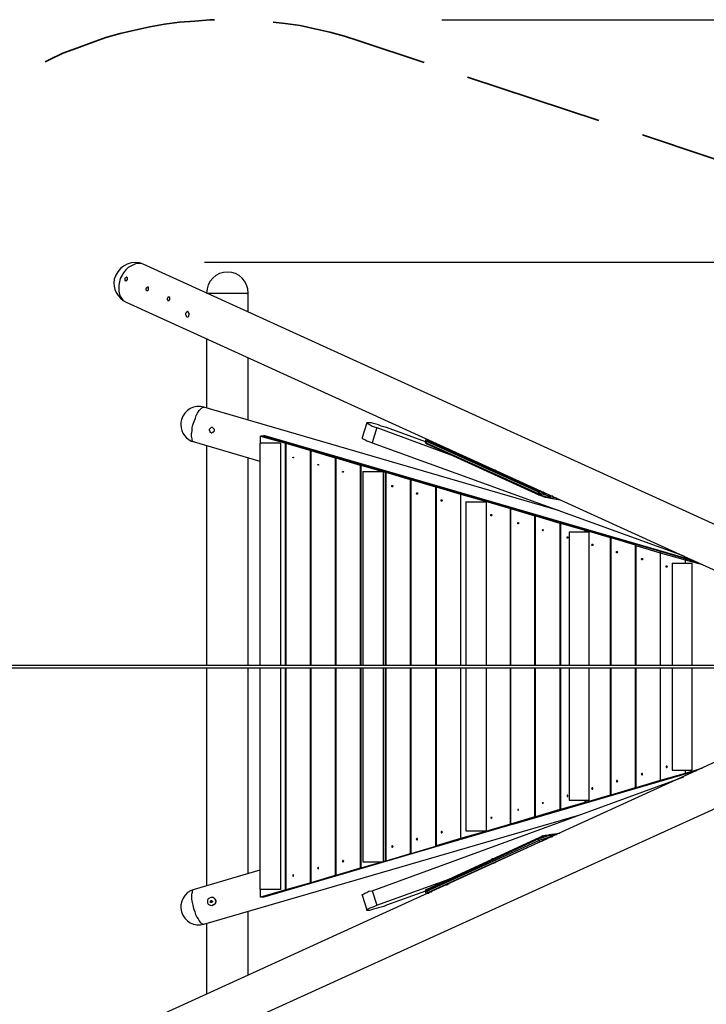
# Model space of a CAD drawing. Units: inches. Extents: x 27 to 273, y 42 to 168.
# Drawn here: x 203 to 230, y 65 to 103 of the extents above; entities that cross this region are included whole.
import ezdxf

# ---------------------------------------------------------------- set-up
doc = ezdxf.new("R2010")
doc.units = ezdxf.units.IN
doc.header["$MEASUREMENT"] = 0
doc.layers.add('Ebene 1', color=7, linetype='Continuous')

# ---------------------------------------------------------------- blocks, each defined once
blk = doc.blocks.new('block 2')
at = {"layer": 'Ebene 1', "color": 168, "lineweight": 35, "true_color": 0x070d0c}
for points in [[(204.298, 101.064), (204.45, 101.14), (204.984, 101.394), (205.517, 101.597), (206.076, 101.8), (206.635, 102.003), (207.194, 102.156), (207.752, 102.283), (208.337, 102.41), (208.895, 102.512), (209.48, 102.588), (210.064, 102.638), (210.648, 102.689), (210.826, 102.689)], [(213.086, 102.588), (213.544, 102.537), (214.128, 102.461), (214.687, 102.334), (215.271, 102.207), (215.83, 102.054), (216.389, 101.876)], [(216.389, 101.876), (218.903, 101.038)], [(220.579, 100.479), (225.634, 98.803)], [(227.311, 98.244), (232.34, 96.568)]]:
    blk.add_lwpolyline(points, dxfattribs=at)
at = {"layer": 'Ebene 1', "color": 168, "lineweight": 25, "true_color": 0x070d0c}
for points in [[(219.589, 102.689), (272.424, 102.689)], [(208.083, 93.266), (208.006, 93.291), (207.905, 93.291), (207.803, 93.291), (207.702, 93.24), (207.6, 93.189), (207.498, 93.139), (207.397, 93.037), (207.321, 92.936), (207.27, 92.834), (207.194, 92.707), (207.168, 92.58), (207.143, 92.453), (207.143, 92.326), (207.143, 92.225), (207.168, 92.097), (207.219, 91.996), (207.27, 91.92), (207.346, 91.843), (207.422, 91.793)], [(237.369, 79.906), (208.083, 93.266)], [(210.445, 93.342), (262.947, 93.342)], [(207.473, 92.656), (207.473, 92.682), (207.473, 92.707), (207.473, 92.732), (207.473, 92.732), (207.447, 92.758), (207.422, 92.758), (207.422, 92.732), (207.397, 92.732), (207.371, 92.707), (207.371, 92.682), (207.371, 92.656), (207.371, 92.656), (207.371, 92.631), (207.397, 92.631), (207.397, 92.606), (207.422, 92.631), (207.447, 92.631), (207.447, 92.656), (207.473, 92.656)], [(208.286, 92.301), (208.286, 92.301), (208.286, 92.326), (208.286, 92.351), (208.286, 92.377), (208.261, 92.377), (208.235, 92.377), (208.235, 92.377), (208.21, 92.351), (208.21, 92.326), (208.184, 92.326), (208.184, 92.301), (208.184, 92.275), (208.21, 92.25), (208.21, 92.25), (208.235, 92.25), (208.235, 92.25), (208.261, 92.25), (208.286, 92.275), (208.286, 92.301)], [(209.099, 91.92), (209.099, 91.945), (209.099, 91.971), (209.099, 91.971), (209.099, 91.996), (209.073, 91.996), (209.073, 91.996), (209.048, 91.996), (209.023, 91.996), (209.023, 91.971), (208.997, 91.945), (208.997, 91.92), (208.997, 91.894), (209.023, 91.894), (209.023, 91.869), (209.048, 91.869), (209.073, 91.869), (209.073, 91.894), (209.099, 91.894), (209.099, 91.92)], [(210.521, 92.148), (210.521, 92.148)], [(210.521, 92.148), (210.546, 92.148), (210.572, 92.148), (210.622, 92.148), (210.699, 92.148), (210.8, 92.148), (210.902, 92.148), (211.003, 92.148), (211.131, 92.148), (211.258, 92.148), (211.385, 92.148), (211.537, 92.148), (211.664, 92.148), (211.766, 92.148), (211.867, 92.148), (211.969, 92.148), (212.045, 92.148), (212.096, 92.148), (212.121, 92.148), (212.121, 92.148)], [(212.121, 91.412), (212.121, 92.148)], [(207.422, 91.793), (235.82, 78.864)], [(209.81, 91.437), (209.784, 91.437), (209.759, 91.412), (209.734, 91.412), (209.734, 91.386), (209.708, 91.361), (209.708, 91.31), (209.734, 91.285), (209.734, 91.259), (209.759, 91.234), (209.784, 91.234), (209.81, 91.234), (209.835, 91.259), (209.835, 91.285), (209.835, 91.31), (209.861, 91.335), (209.835, 91.361), (209.835, 91.386), (209.81, 91.412), (209.81, 91.437)], [(210.521, 90.396), (210.521, 87.729)], [(212.121, 87.246), (212.121, 89.659)], [(209.988, 87.068), (210.039, 87.195), (210.089, 87.322), (210.115, 87.424), (210.165, 87.525), (210.241, 87.627), (210.292, 87.678), (210.343, 87.729), (210.394, 87.754), (210.42, 87.754)], [(224.085, 83.766), (210.42, 87.754)], [(210.039, 86.408), (209.988, 86.433), (209.962, 86.484), (209.962, 86.535), (209.937, 86.637), (209.937, 86.713), (209.962, 86.839), (209.962, 86.967), (209.988, 87.068)], [(210.699, 86.763), (210.724, 86.763), (210.75, 86.789), (210.775, 86.789), (210.8, 86.814), (210.826, 86.839), (210.826, 86.89), (210.8, 86.916), (210.775, 86.941), (210.75, 86.967), (210.724, 86.967), (210.699, 86.967), (210.673, 86.941), (210.648, 86.916), (210.622, 86.89), (210.622, 86.865), (210.648, 86.839), (210.648, 86.789), (210.673, 86.789), (210.699, 86.763)], [(216.693, 87.144), (216.515, 86.586)], [(217.455, 86.967), (217.353, 86.992), (217.252, 87.018), (217.15, 87.068), (217.049, 87.094), (216.947, 87.119), (216.871, 87.144), (216.795, 87.144), (216.744, 87.144), (216.719, 87.144), (216.693, 87.144), (216.693, 87.144), (216.719, 87.119), (216.77, 87.094), (216.82, 87.068), (216.896, 87.018), (216.972, 86.992), (217.074, 86.967)], [(217.074, 86.967), (216.896, 86.382)], [(217.074, 86.967), (219.894, 85.925)], [(218.954, 86.408), (217.455, 86.967)], [(212.604, 86.637), (213.569, 86.357)], [(212.604, 86.357), (212.604, 86.637)], [(212.731, 86.637), (212.604, 86.637)], [(229.266, 81.836), (212.731, 86.662)], [(212.731, 86.662), (212.731, 86.637)], [(212.731, 86.637), (222.332, 83.843)], [(216.515, 86.586), (216.515, 86.56), (216.541, 86.535), (216.617, 86.509), (216.693, 86.459), (216.77, 86.433), (216.896, 86.382)], [(210.039, 86.408), (212.578, 85.671)], [(210.521, 86.256), (210.521, 77.797)], [(212.578, 86.357), (212.578, 77.797)], [(213.366, 86.357), (213.315, 86.357), (213.264, 86.357), (213.188, 86.357), (213.112, 86.357), (213.01, 86.357), (212.909, 86.357), (212.832, 86.357), (212.756, 86.357), (212.68, 86.357), (212.629, 86.357), (212.604, 86.357), (212.578, 86.357)], [(213.366, 86.357), (213.366, 77.797)], [(213.544, 86.357), (213.544, 77.797)], [(213.544, 86.357), (213.569, 86.357)], [(213.569, 86.357), (214.534, 86.078)], [(213.569, 86.357), (213.569, 77.797)], [(213.569, 86.357), (213.569, 86.357)], [(213.569, 86.357), (213.595, 86.357)], [(213.595, 86.357), (213.569, 86.357)], [(213.569, 86.357), (213.569, 77.797)], [(216.896, 86.382), (228.911, 82.014)], [(218.954, 86.459), (218.954, 86.408)], [(219.005, 86.433), (218.979, 86.459), (218.954, 86.459)], [(218.954, 86.408), (218.954, 86.408), (218.979, 86.382)], [(219.005, 86.433), (218.979, 86.382)], [(218.979, 86.382), (223.297, 84.427)], [(218.979, 86.382), (218.979, 86.357), (219.005, 86.332)], [(219.055, 86.459), (219.03, 86.459), (219.005, 86.433)], [(223.322, 84.478), (219.005, 86.433)], [(219.005, 86.332), (223.322, 84.376)], [(219.081, 86.484), (219.03, 86.509), (219.03, 86.484), (219.03, 86.484), (219.055, 86.459)], [(219.055, 86.459), (223.373, 84.503)], [(219.106, 86.459), (219.081, 86.484), (219.081, 86.459), (219.106, 86.459), (219.131, 86.459), (219.182, 86.433), (219.208, 86.433)], [(212.121, 77.797), (212.121, 85.798)], [(213.848, 85.824), (213.848, 85.824), (213.874, 85.824), (213.874, 85.824), (213.874, 85.798), (213.848, 85.798), (213.848, 85.824)], [(214.509, 86.078), (214.509, 77.797)], [(214.509, 86.078), (214.534, 86.078)], [(214.534, 86.078), (215.474, 85.798)], [(214.534, 86.078), (214.534, 77.797)], [(214.534, 86.078), (214.534, 86.078)], [(214.534, 86.078), (214.56, 86.078)], [(214.56, 86.078), (214.534, 86.078)], [(214.534, 86.078), (214.534, 77.797)], [(215.474, 85.798), (215.474, 77.797)], [(215.474, 85.798), (215.474, 85.798)], [(215.474, 85.798), (215.499, 85.798)], [(215.499, 85.798), (216.439, 85.519)], [(215.499, 85.798), (215.499, 77.797)], [(215.499, 85.798), (215.499, 85.798)], [(215.499, 85.798), (215.499, 85.798)], [(215.499, 85.798), (215.499, 77.797)], [(219.868, 86.128), (219.843, 86.128), (219.817, 86.128)], [(214.788, 85.544), (214.814, 85.544), (214.839, 85.544), (214.839, 85.544), (214.839, 85.519), (214.814, 85.519), (214.788, 85.544)], [(216.439, 85.519), (216.439, 77.797)], [(216.439, 85.519), (216.439, 85.519)], [(216.439, 85.519), (216.465, 85.519)], [(216.465, 85.519), (217.404, 85.24)], [(216.465, 85.519), (216.465, 77.797)], [(216.465, 85.519), (216.465, 85.519)], [(216.465, 85.519), (216.465, 85.519)], [(216.465, 85.519), (216.465, 77.797)], [(215.753, 85.265), (215.753, 85.265), (215.779, 85.265), (215.804, 85.265), (215.779, 85.24), (215.753, 85.24), (215.753, 85.265)], [(216.541, 85.265), (216.541, 77.797)], [(216.541, 85.265), (216.566, 85.265), (216.591, 85.265), (216.642, 85.265), (216.719, 85.265), (216.795, 85.265), (216.871, 85.265), (216.972, 85.265), (217.074, 85.265), (217.15, 85.265), (217.227, 85.265), (217.277, 85.265), (217.328, 85.265)], [(217.328, 85.265), (217.328, 77.797)], [(217.404, 85.24), (217.404, 77.797)], [(217.404, 85.24), (217.404, 85.24)], [(217.404, 85.24), (217.43, 85.24)], [(217.43, 85.24), (218.369, 84.96)], [(217.43, 85.24), (217.43, 77.797)], [(217.43, 85.24), (217.43, 85.24)], [(217.43, 85.24), (217.43, 85.24)], [(217.43, 85.24), (217.43, 77.797)], [(221.646, 85.316), (221.621, 85.316), (221.595, 85.316)], [(217.658, 84.706), (217.658, 84.731), (217.684, 84.731), (217.709, 84.706), (217.684, 84.681), (217.658, 84.681), (217.658, 84.706)], [(218.369, 84.96), (218.369, 77.797)], [(218.369, 84.96), (218.369, 84.96)], [(218.369, 84.96), (218.395, 84.96)], [(218.395, 84.96), (219.335, 84.681)], [(218.395, 84.96), (218.395, 77.797)], [(218.395, 84.96), (218.395, 84.96)], [(218.395, 84.96), (218.395, 84.96)], [(218.395, 84.96), (218.395, 77.797)], [(219.335, 84.681), (219.335, 77.797)], [(219.335, 84.681), (219.335, 84.681)], [(219.335, 84.681), (219.36, 84.681)], [(219.335, 84.681), (219.335, 77.797)], [(219.36, 84.681), (220.3, 84.401)], [(219.36, 84.681), (219.36, 77.797)], [(219.36, 84.681), (219.36, 84.681)], [(219.36, 84.681), (219.36, 84.681)], [(218.598, 84.427), (218.624, 84.452), (218.649, 84.452), (218.649, 84.427), (218.649, 84.401), (218.624, 84.401), (218.598, 84.427)], [(220.3, 84.401), (220.3, 77.797)], [(220.3, 84.401), (220.3, 84.401)], [(220.3, 84.401), (221.265, 84.122)], [(220.3, 84.401), (220.3, 77.797)], [(220.3, 84.401), (220.325, 84.401)], [(220.325, 84.401), (220.3, 84.401)], [(220.3, 84.401), (220.3, 77.797)], [(220.325, 84.401), (220.325, 84.401)], [(223.322, 84.478), (223.297, 84.427)], [(223.297, 84.427), (223.373, 84.401), (223.45, 84.35), (223.526, 84.325), (223.602, 84.3), (223.678, 84.3), (223.754, 84.274)], [(223.297, 84.427), (223.297, 84.376), (223.322, 84.376)], [(223.373, 84.503), (223.348, 84.503), (223.322, 84.478)], [(223.754, 84.325), (223.703, 84.325), (223.627, 84.35), (223.551, 84.376), (223.45, 84.401), (223.373, 84.427), (223.322, 84.478)], [(223.703, 84.249), (223.653, 84.249), (223.577, 84.274), (223.5, 84.3), (223.45, 84.325), (223.373, 84.35), (223.322, 84.376)], [(223.373, 84.503), (223.424, 84.478), (223.475, 84.452), (223.551, 84.427), (223.627, 84.427)], [(223.5, 84.478), (223.45, 84.478), (223.45, 84.478), (223.475, 84.478)], [(223.526, 84.452), (223.5, 84.452), (223.5, 84.478)], [(223.754, 84.274), (223.729, 84.249), (223.703, 84.249)], [(223.754, 84.325), (223.754, 84.325), (223.754, 84.35)], [(223.754, 84.325), (223.754, 84.274)], [(223.856, 84.325), (223.754, 84.325)], [(223.754, 84.274), (224.008, 84.249)], [(219.564, 84.147), (219.564, 84.173), (219.589, 84.173), (219.614, 84.147), (219.589, 84.122), (219.564, 84.122), (219.564, 84.147)], [(220.503, 84.097), (220.503, 77.797)], [(220.503, 84.097), (220.528, 84.097), (220.554, 84.097), (220.605, 84.097), (220.681, 84.097), (220.757, 84.097), (220.859, 84.097), (220.935, 84.097), (221.037, 84.097), (221.113, 84.097), (221.189, 84.097), (221.24, 84.097), (221.291, 84.097)], [(221.265, 84.122), (221.265, 84.097)], [(221.265, 84.122), (221.265, 84.122)], [(221.265, 84.122), (222.23, 83.843)], [(221.265, 84.122), (221.265, 84.097)], [(221.265, 84.122), (221.291, 84.122)], [(221.291, 84.122), (221.265, 84.122)], [(221.265, 84.122), (221.265, 84.097)], [(221.291, 84.122), (221.291, 84.122)], [(221.291, 84.097), (221.291, 77.797)], [(223.703, 84.249), (224.136, 84.173)], [(221.468, 83.588), (221.468, 83.614), (221.494, 83.614), (221.519, 83.588), (221.494, 83.563), (221.468, 83.563), (221.468, 83.588)], [(222.23, 83.843), (222.23, 77.797)], [(222.332, 83.843), (222.23, 83.843)], [(222.357, 83.843), (222.23, 83.843)], [(222.23, 83.843), (223.17, 83.563)], [(222.23, 77.797), (222.23, 83.843)], [(222.332, 83.843), (222.332, 83.843)], [(222.357, 83.843), (229.393, 81.785)], [(223.17, 83.563), (223.196, 83.563)], [(223.17, 77.797), (223.17, 83.563)], [(223.17, 83.563), (223.17, 83.563)], [(223.196, 77.797), (223.196, 83.563)], [(223.196, 83.563), (224.136, 83.284)], [(223.196, 83.563), (223.221, 83.563)], [(223.196, 83.563), (223.221, 83.563)], [(223.196, 77.797), (223.196, 83.563)], [(222.51, 83.284), (222.51, 83.309), (222.535, 83.309), (222.535, 83.284), (222.535, 83.258), (222.51, 83.258), (222.51, 83.284)], [(224.136, 83.284), (224.136, 77.797)], [(224.136, 83.284), (224.136, 83.284)], [(224.136, 83.284), (224.161, 83.284)], [(224.161, 83.284), (225.1, 83.004)], [(224.161, 83.284), (224.161, 77.797)], [(224.161, 83.284), (224.161, 83.284)], [(224.161, 83.284), (224.161, 83.284)], [(224.161, 83.284), (224.161, 77.797)], [(223.45, 83.004), (223.475, 83.03), (223.475, 83.03), (223.5, 83.004), (223.475, 82.979), (223.475, 82.979), (223.45, 83.004)], [(224.491, 82.928), (224.491, 77.797)], [(225.253, 82.928), (225.228, 82.928), (225.151, 82.928), (225.075, 82.928), (224.999, 82.928), (224.898, 82.928), (224.821, 82.928), (224.719, 82.928), (224.643, 82.928), (224.567, 82.928), (224.517, 82.928), (224.491, 82.928), (224.491, 82.928)], [(225.1, 83.004), (225.1, 82.928)], [(225.1, 83.004), (225.1, 83.004)], [(225.1, 83.004), (225.126, 83.004)], [(225.126, 83.004), (226.066, 82.725)], [(225.126, 83.004), (225.126, 82.928)], [(225.126, 83.004), (225.126, 83.004)], [(225.126, 83.004), (225.126, 83.004)], [(225.126, 83.004), (225.126, 82.928)], [(225.253, 82.928), (225.253, 77.797)], [(224.415, 82.725), (224.415, 82.75), (224.44, 82.75), (224.44, 82.725), (224.44, 82.7), (224.415, 82.7), (224.415, 82.725)], [(225.355, 82.446), (225.38, 82.471), (225.405, 82.471), (225.405, 82.446), (225.405, 82.42), (225.38, 82.42), (225.355, 82.446)], [(226.066, 82.725), (226.066, 77.797)], [(226.066, 82.725), (226.066, 82.725)], [(226.066, 82.725), (226.091, 82.725)], [(226.066, 82.725), (226.066, 77.797)], [(226.091, 82.725), (227.031, 82.446)], [(226.091, 82.725), (226.091, 77.797)], [(226.091, 82.725), (226.091, 82.725)], [(226.091, 82.725), (226.091, 82.725)], [(227.031, 82.446), (227.031, 77.797)], [(227.031, 82.446), (227.031, 82.446)], [(227.031, 82.446), (227.056, 82.446)], [(227.031, 82.446), (227.031, 77.797)], [(227.056, 82.446), (227.056, 82.42)], [(227.056, 82.42), (227.996, 82.141)], [(227.056, 82.42), (227.056, 77.797)], [(227.056, 82.42), (227.056, 82.42)], [(226.32, 82.166), (226.32, 82.191), (226.345, 82.191), (226.371, 82.166), (226.345, 82.141), (226.32, 82.141), (226.32, 82.166)], [(227.996, 82.141), (228.961, 81.861)], [(227.996, 82.141), (227.996, 77.797)], [(227.996, 82.141), (227.996, 77.797)], [(227.996, 82.141), (227.996, 82.141)], [(227.996, 82.141), (228.022, 82.141)], [(228.022, 82.141), (227.996, 82.141)], [(227.996, 82.141), (227.996, 77.797)], [(228.022, 82.141), (228.022, 82.141)], [(227.26, 81.886), (227.285, 81.912), (227.311, 81.912), (227.311, 81.886), (227.311, 81.861), (227.285, 81.861), (227.26, 81.886)], [(228.225, 81.607), (228.225, 81.633), (228.25, 81.633), (228.275, 81.607), (228.25, 81.582), (228.225, 81.582), (228.225, 81.607)], [(228.453, 81.734), (228.453, 77.797)], [(228.453, 81.734), (228.453, 81.734), (228.479, 81.734), (228.555, 81.734), (228.606, 81.734), (228.682, 81.734), (228.784, 81.734), (228.885, 81.734), (228.961, 81.734), (229.063, 81.734), (229.114, 81.734), (229.19, 81.734), (229.215, 81.734)], [(228.961, 81.861), (229.622, 81.684)], [(228.961, 81.861), (228.961, 81.734)], [(228.961, 81.861), (228.961, 81.734)], [(228.961, 81.861), (228.961, 81.861)], [(228.961, 81.861), (228.987, 81.861)], [(228.987, 81.861), (228.961, 81.861)], [(228.961, 81.861), (228.961, 81.734)], [(228.987, 81.861), (228.987, 81.861)], [(229.215, 81.734), (229.215, 77.797)], [(235.82, 77.797), (231.4, 77.797), (227.006, 77.797), (222.586, 77.797), (218.167, 77.797), (213.772, 77.797), (209.353, 77.797), (204.933, 77.797), (200.514, 77.797), (196.094, 77.797), (191.649, 77.797), (187.229, 77.797), (182.81, 77.797), (178.365, 77.797), (173.945, 77.797), (169.5, 77.797), (165.055, 77.797), (160.636, 77.797), (156.19, 77.797), (151.745, 77.797), (147.3, 77.797)], [(147.3, 77.696), (151.745, 77.696), (156.19, 77.696), (160.636, 77.696), (165.055, 77.696), (169.5, 77.696), (173.945, 77.696), (178.365, 77.696), (182.81, 77.696), (187.229, 77.696), (191.649, 77.696), (196.094, 77.696), (200.514, 77.696), (204.933, 77.696), (209.353, 77.696), (213.772, 77.696), (218.167, 77.696), (222.586, 77.696), (227.006, 77.696), (231.4, 77.696), (235.82, 77.696)], [(210.521, 77.696), (210.521, 69.314)], [(212.121, 69.771), (212.121, 77.696)], [(212.578, 77.696), (212.578, 69.161)], [(213.366, 77.696), (213.366, 69.161)], [(213.544, 77.696), (213.544, 69.136)], [(213.569, 77.696), (213.569, 69.136)], [(213.569, 77.696), (213.569, 69.136)], [(214.509, 77.696), (214.509, 69.415)], [(214.534, 77.696), (214.534, 69.415)], [(214.534, 77.696), (214.534, 69.415)], [(215.474, 77.696), (215.474, 69.695)], [(215.499, 77.696), (215.499, 69.695)], [(215.499, 77.696), (215.499, 69.695)], [(216.439, 77.696), (216.439, 69.974)], [(216.465, 77.696), (216.465, 69.974)], [(216.465, 77.696), (216.465, 69.974)], [(216.541, 77.696), (216.541, 70.228)], [(217.328, 77.696), (217.328, 70.228)], [(217.404, 77.696), (217.404, 70.253)], [(217.43, 77.696), (217.43, 70.253)], [(217.43, 77.696), (217.43, 70.253)], [(218.369, 77.696), (218.369, 70.533)], [(218.395, 77.696), (218.395, 70.533)], [(218.395, 77.696), (218.395, 70.533)], [(219.335, 77.696), (219.335, 70.812)], [(219.335, 77.696), (219.335, 70.812)], [(219.36, 77.696), (219.36, 70.838)], [(220.3, 77.696), (220.3, 71.117)], [(220.3, 77.696), (220.3, 71.117)], [(220.3, 77.696), (220.3, 71.117)], [(220.503, 77.696), (220.503, 71.422)], [(221.291, 77.696), (221.291, 71.422)], [(222.23, 77.696), (222.23, 71.676)], [(222.23, 71.676), (222.23, 77.696)], [(223.17, 71.955), (223.17, 77.696)], [(223.196, 71.955), (223.196, 77.696)], [(223.196, 71.955), (223.196, 77.696)], [(224.136, 77.696), (224.136, 72.235)], [(224.161, 77.696), (224.161, 72.235)], [(224.161, 77.696), (224.161, 72.235)], [(224.491, 77.696), (224.491, 72.59)], [(225.253, 77.696), (225.253, 72.59)], [(226.066, 77.696), (226.066, 72.793)], [(226.066, 77.696), (226.066, 72.793)], [(226.091, 77.696), (226.091, 72.793)], [(227.031, 77.696), (227.031, 73.073)], [(227.031, 77.696), (227.031, 73.073)], [(227.056, 77.696), (227.056, 73.073)], [(227.996, 77.696), (227.996, 73.352)], [(227.996, 77.696), (227.996, 73.352)], [(227.996, 77.696), (227.996, 73.352)], [(228.453, 77.696), (228.453, 73.759)], [(229.215, 77.696), (229.215, 73.759)], [(235.845, 76.68), (207.422, 63.7)], [(208.083, 62.253), (237.369, 75.587)], [(229.393, 73.733), (222.357, 71.676)], [(228.275, 73.886), (228.25, 73.911), (228.225, 73.911), (228.225, 73.886), (228.225, 73.86), (228.25, 73.86), (228.275, 73.886)], [(228.453, 73.759), (228.453, 73.759), (228.479, 73.759), (228.555, 73.759), (228.606, 73.759), (228.682, 73.759), (228.784, 73.759), (228.885, 73.759), (228.961, 73.759), (229.063, 73.759), (229.114, 73.759), (229.19, 73.759), (229.215, 73.759)], [(229.622, 73.835), (228.961, 73.632)], [(228.961, 73.759), (228.961, 73.632)], [(228.961, 73.759), (228.961, 73.632)], [(228.961, 73.759), (228.961, 73.632)], [(216.896, 69.11), (228.911, 73.505)], [(226.371, 73.327), (226.345, 73.352), (226.32, 73.352), (226.32, 73.327), (226.32, 73.301), (226.345, 73.301), (226.371, 73.327)], [(227.996, 73.352), (227.056, 73.073)], [(227.311, 73.606), (227.311, 73.632), (227.285, 73.632), (227.26, 73.606), (227.285, 73.581), (227.311, 73.581), (227.311, 73.606)], [(228.961, 73.632), (227.996, 73.352)], [(227.996, 73.352), (227.996, 73.352)], [(227.996, 73.352), (228.022, 73.352)], [(228.022, 73.352), (227.996, 73.352)], [(228.022, 73.352), (228.022, 73.352)], [(228.961, 73.632), (228.961, 73.632)], [(228.987, 73.632), (228.961, 73.632)], [(228.961, 73.632), (228.987, 73.632)], [(228.987, 73.632), (228.987, 73.632)], [(225.405, 73.047), (225.405, 73.073), (225.38, 73.073), (225.355, 73.047), (225.38, 73.022), (225.405, 73.022), (225.405, 73.047)], [(227.031, 73.073), (226.091, 72.793)], [(227.031, 73.073), (227.031, 73.073)], [(227.056, 73.073), (227.031, 73.073)], [(227.056, 73.073), (227.056, 73.073)], [(227.056, 73.073), (227.056, 73.073)], [(223.5, 72.489), (223.475, 72.514), (223.475, 72.514), (223.45, 72.489), (223.475, 72.489), (223.475, 72.489), (223.5, 72.489)], [(225.1, 72.514), (224.161, 72.235)], [(224.44, 72.768), (224.44, 72.793), (224.415, 72.793), (224.415, 72.768), (224.415, 72.743), (224.44, 72.743), (224.44, 72.768)], [(225.253, 72.59), (225.228, 72.59), (225.151, 72.59), (225.075, 72.59), (224.999, 72.59), (224.898, 72.59), (224.821, 72.59), (224.719, 72.59), (224.643, 72.59), (224.567, 72.59), (224.517, 72.59), (224.491, 72.59), (224.491, 72.59)], [(225.1, 72.59), (225.1, 72.514)], [(225.1, 72.514), (225.1, 72.514)], [(225.126, 72.514), (225.1, 72.514)], [(226.066, 72.793), (225.126, 72.514)], [(225.126, 72.59), (225.126, 72.514)], [(225.126, 72.59), (225.126, 72.514)], [(225.126, 72.514), (225.126, 72.514)], [(225.126, 72.514), (225.126, 72.514)], [(226.066, 72.793), (226.066, 72.793)], [(226.091, 72.793), (226.066, 72.793)], [(226.091, 72.793), (226.091, 72.793)], [(226.091, 72.793), (226.091, 72.793)], [(222.535, 72.209), (222.535, 72.235), (222.51, 72.235), (222.51, 72.209), (222.51, 72.209), (222.535, 72.209), (222.535, 72.209)], [(224.136, 72.235), (223.196, 71.955)], [(224.136, 72.235), (224.136, 72.235)], [(224.161, 72.235), (224.136, 72.235)], [(224.161, 72.235), (224.161, 72.235)], [(224.161, 72.235), (224.161, 72.235)], [(210.42, 67.815), (224.898, 72.031)], [(221.519, 71.93), (221.494, 71.93), (221.468, 71.93), (221.468, 71.93), (221.468, 71.904), (221.494, 71.904), (221.519, 71.93)], [(223.17, 71.955), (222.23, 71.676)], [(223.196, 71.955), (223.17, 71.955)], [(223.17, 71.955), (223.17, 71.955)], [(223.221, 71.955), (223.196, 71.955)], [(223.221, 71.955), (223.196, 71.955)], [(222.332, 71.676), (212.731, 68.856)], [(219.614, 71.371), (219.589, 71.397), (219.564, 71.397), (219.564, 71.371), (219.564, 71.346), (219.589, 71.346), (219.614, 71.371)], [(221.265, 71.397), (220.3, 71.117)], [(220.503, 71.422), (220.528, 71.422), (220.554, 71.422), (220.605, 71.422), (220.681, 71.422), (220.757, 71.422), (220.859, 71.422), (220.935, 71.422), (221.037, 71.422), (221.113, 71.422), (221.189, 71.422), (221.24, 71.422), (221.291, 71.422)], [(222.23, 71.676), (221.265, 71.397)], [(221.265, 71.422), (221.265, 71.397)], [(221.265, 71.422), (221.265, 71.397)], [(221.265, 71.422), (221.265, 71.397)], [(221.265, 71.397), (221.265, 71.397)], [(221.265, 71.397), (221.291, 71.397)], [(221.291, 71.397), (221.265, 71.397)], [(221.291, 71.397), (221.291, 71.397)], [(222.332, 71.676), (222.23, 71.676)], [(222.357, 71.676), (222.23, 71.676)], [(222.332, 71.676), (222.332, 71.676)], [(218.649, 71.092), (218.649, 71.117), (218.624, 71.117), (218.598, 71.092), (218.624, 71.066), (218.649, 71.066), (218.649, 71.092)], [(223.297, 71.092), (218.979, 69.11)], [(223.322, 71.143), (219.005, 69.161)], [(219.005, 69.085), (223.322, 71.041)], [(223.373, 70.99), (219.055, 69.034)], [(220.3, 71.117), (219.36, 70.838)], [(220.3, 71.117), (220.3, 71.117)], [(220.3, 71.117), (220.325, 71.117)], [(220.325, 71.117), (220.3, 71.117)], [(220.325, 71.117), (220.325, 71.117)], [(223.754, 71.219), (223.678, 71.219), (223.602, 71.193), (223.526, 71.168), (223.45, 71.143), (223.373, 71.117), (223.297, 71.092)], [(223.322, 71.143), (223.297, 71.117), (223.297, 71.092)], [(223.297, 71.092), (223.322, 71.041)], [(223.322, 71.143), (223.373, 71.168), (223.45, 71.193), (223.5, 71.219), (223.577, 71.244), (223.653, 71.244), (223.703, 71.269)], [(223.322, 71.041), (223.373, 71.066), (223.45, 71.092), (223.551, 71.117), (223.627, 71.143), (223.703, 71.168), (223.754, 71.168)], [(223.322, 71.041), (223.348, 71.015), (223.373, 70.99)], [(223.348, 71.168), (223.348, 71.168), (223.399, 71.168), (223.424, 71.193), (223.475, 71.219), (223.526, 71.219), (223.526, 71.219)], [(223.348, 71.168), (223.348, 71.143)], [(223.627, 71.092), (223.551, 71.066), (223.475, 71.041), (223.424, 71.015), (223.373, 70.99)], [(223.399, 71.193), (223.424, 71.193), (223.45, 71.219), (223.475, 71.219)], [(223.399, 71.193), (223.399, 71.168)], [(223.45, 71.015), (223.45, 71.015)], [(223.5, 71.219), (223.475, 71.219)], [(223.526, 71.041), (223.5, 71.041), (223.5, 71.041)], [(224.136, 71.32), (223.703, 71.269)], [(223.754, 71.219), (223.729, 71.244), (223.703, 71.269)], [(224.008, 71.269), (223.754, 71.219)], [(223.754, 71.219), (223.754, 71.168)], [(223.754, 71.168), (223.856, 71.193)], [(217.709, 70.812), (217.684, 70.838), (217.658, 70.838), (217.658, 70.812), (217.658, 70.787), (217.684, 70.787), (217.709, 70.812)], [(219.335, 70.812), (218.395, 70.533)], [(219.335, 70.812), (219.335, 70.812)], [(219.36, 70.812), (219.335, 70.812)], [(219.36, 70.838), (219.36, 70.838)], [(219.36, 70.838), (219.36, 70.812)], [(215.804, 70.253), (215.779, 70.279), (215.753, 70.279), (215.753, 70.253), (215.753, 70.228), (215.779, 70.228), (215.804, 70.253)], [(217.404, 70.253), (216.465, 69.974)], [(216.541, 70.228), (216.566, 70.228), (216.591, 70.228), (216.642, 70.228), (216.719, 70.228), (216.795, 70.228), (216.871, 70.228), (216.972, 70.228), (217.074, 70.228), (217.15, 70.228), (217.227, 70.228), (217.277, 70.228), (217.328, 70.228)], [(217.404, 70.253), (217.404, 70.253)], [(217.43, 70.253), (217.404, 70.253)], [(218.369, 70.533), (217.43, 70.253)], [(217.43, 70.253), (217.43, 70.253)], [(217.43, 70.253), (217.43, 70.253)], [(218.369, 70.533), (218.369, 70.533)], [(218.395, 70.533), (218.369, 70.533)], [(218.395, 70.533), (218.395, 70.533)], [(218.395, 70.533), (218.395, 70.533)], [(221.468, 70.304), (221.468, 70.304), (221.519, 70.33), (221.57, 70.33)], [(221.468, 70.304), (221.468, 70.304)], [(221.519, 70.33), (221.494, 70.33)], [(221.519, 70.33), (221.544, 70.355), (221.57, 70.355), (221.595, 70.355)], [(221.595, 70.355), (221.595, 70.355)], [(212.578, 69.898), (210.039, 69.161)], [(214.839, 69.974), (214.839, 70), (214.814, 70), (214.788, 69.974), (214.814, 69.949), (214.839, 69.949), (214.839, 69.974)], [(216.439, 69.974), (215.499, 69.695)], [(216.439, 69.974), (216.439, 69.974)], [(216.465, 69.974), (216.439, 69.974)], [(216.465, 69.974), (216.465, 69.974)], [(216.465, 69.974), (216.465, 69.974)], [(221.57, 70.152), (221.57, 70.152)], [(221.646, 70.177), (221.621, 70.177), (221.595, 70.177)], [(213.874, 69.695), (213.874, 69.72), (213.848, 69.72), (213.848, 69.695), (213.848, 69.669), (213.874, 69.669), (213.874, 69.695)], [(215.474, 69.695), (214.534, 69.415)], [(215.474, 69.695), (215.474, 69.695)], [(215.499, 69.695), (215.474, 69.695)], [(215.499, 69.695), (215.499, 69.695)], [(215.499, 69.695), (215.499, 69.695)], [(217.074, 68.552), (219.894, 69.568)], [(210.039, 69.161), (209.988, 69.136), (209.962, 69.085), (209.962, 69.034), (209.937, 68.958), (209.937, 68.882), (209.937, 68.78), (209.962, 68.653), (209.988, 68.552), (210.013, 68.425), (210.064, 68.298), (210.089, 68.196), (210.14, 68.094), (210.191, 68.018), (210.241, 67.942), (210.292, 67.866), (210.343, 67.84), (210.394, 67.815), (210.42, 67.815)], [(213.366, 69.161), (213.315, 69.161), (213.264, 69.161), (213.188, 69.161), (213.112, 69.161), (213.01, 69.161), (212.909, 69.161), (212.832, 69.161), (212.756, 69.161), (212.68, 69.161), (212.629, 69.161), (212.604, 69.161), (212.578, 69.161)], [(212.604, 68.856), (212.604, 69.161)], [(213.569, 69.136), (212.604, 68.856)], [(213.544, 69.136), (213.569, 69.136)], [(214.534, 69.415), (213.569, 69.136)], [(213.569, 69.136), (213.595, 69.136)], [(213.595, 69.136), (213.569, 69.136)], [(213.569, 69.136), (213.569, 69.136)], [(214.509, 69.415), (214.534, 69.415)], [(214.534, 69.415), (214.56, 69.415)], [(214.56, 69.415), (214.534, 69.415)], [(214.534, 69.415), (214.534, 69.415)], [(216.515, 68.933), (216.515, 68.958), (216.541, 68.958), (216.617, 69.009), (216.693, 69.034), (216.77, 69.085), (216.896, 69.11)], [(216.896, 69.11), (217.074, 68.552)], [(218.979, 69.11), (218.954, 69.11), (218.954, 69.085)], [(219.005, 69.161), (218.979, 69.161), (218.979, 69.11)], [(218.979, 69.11), (219.005, 69.085)], [(219.868, 69.365), (219.843, 69.365), (219.817, 69.365)], [(210.572, 68.704), (210.572, 68.755), (210.597, 68.806), (210.648, 68.831), (210.699, 68.856), (210.75, 68.856), (210.8, 68.831), (210.851, 68.78), (210.877, 68.729), (210.877, 68.679), (210.851, 68.603), (210.8, 68.577), (210.75, 68.552), (210.699, 68.526), (210.648, 68.552), (210.597, 68.577), (210.572, 68.628), (210.572, 68.704)], [(210.673, 68.704), (210.699, 68.704), (210.699, 68.729)], [(210.699, 68.729), (210.724, 68.729)], [(210.724, 68.856), (210.724, 68.856)], [(210.724, 68.856), (210.775, 68.856), (210.826, 68.806), (210.851, 68.755), (210.877, 68.704), (210.851, 68.628), (210.826, 68.577), (210.775, 68.552), (210.724, 68.526)], [(210.724, 68.729), (210.724, 68.729)], [(212.731, 68.856), (212.604, 68.856)], [(216.515, 68.933), (216.693, 68.374)], [(218.954, 69.085), (217.455, 68.552)], [(218.954, 69.085), (218.954, 69.034)], [(218.954, 69.034), (218.979, 69.06), (219.005, 69.085)], [(219.005, 69.085), (219.03, 69.034), (219.055, 69.034)], [(219.106, 69.034), (219.081, 69.034), (219.081, 69.034), (219.106, 69.034), (219.131, 69.06), (219.182, 69.06), (219.208, 69.085)], [(210.699, 68.679), (210.699, 68.679), (210.673, 68.704)], [(210.673, 68.704), (210.673, 68.704)], [(210.673, 68.704), (210.673, 68.704)], [(210.724, 68.653), (210.699, 68.653), (210.699, 68.679), (210.699, 68.679), (210.699, 68.653), (210.699, 68.653), (210.673, 68.653)], [(210.673, 68.679), (210.699, 68.679)], [(210.724, 68.679), (210.699, 68.679)], [(210.724, 68.653), (210.724, 68.653)], [(210.724, 68.526), (210.724, 68.526)], [(217.455, 68.552), (217.353, 68.501), (217.252, 68.475), (217.15, 68.45), (217.049, 68.425), (216.947, 68.399), (216.871, 68.374), (216.795, 68.349), (216.744, 68.349), (216.719, 68.349), (216.693, 68.349), (216.693, 68.374), (216.719, 68.399), (216.77, 68.425), (216.82, 68.45), (216.896, 68.475), (216.972, 68.501), (217.074, 68.552)], [(212.121, 65.859), (212.121, 68.323)], [(210.521, 67.84), (210.521, 65.123)]]:
    blk.add_lwpolyline(points, dxfattribs=at)
for points, knots in [([(207.93, 93.317), (207.498, 93.393), (207.066, 93.113), (206.965, 92.682), (206.889, 92.326), (207.092, 91.971), (207.422, 91.793)], [0, 0, 0, 0, 1, 1, 1, 2, 2, 2, 2]), ([(212.121, 92.148), (212.121, 92.606), (211.766, 92.961), (211.334, 92.961), (210.877, 92.961), (210.521, 92.606), (210.521, 92.148)], [0, 0, 0, 0, 1, 1, 1, 2, 2, 2, 2]), ([(210.42, 87.754), (210.064, 87.856), (209.657, 87.653), (209.556, 87.272), (209.53, 87.195), (209.53, 87.144), (209.53, 87.068)], [0, 0, 0, 0, 1, 1, 1, 2, 2, 2, 2]), ([(218.954, 86.408), (218.954, 86.408), (218.954, 86.408), (218.954, 86.408), (218.954, 86.408), (218.928, 86.408), (218.928, 86.408), (218.928, 86.408), (218.954, 86.408), (218.954, 86.408), (218.954, 86.408), (218.954, 86.382), (218.954, 86.382), (218.954, 86.382), (218.954, 86.382), (218.954, 86.382), (218.954, 86.382), (218.954, 86.382), (218.954, 86.382), (218.954, 86.382), (218.954, 86.357), (218.954, 86.357), (218.954, 86.357), (218.954, 86.357), (218.954, 86.357), (218.954, 86.357), (218.954, 86.357), (218.954, 86.357), (218.954, 86.357), (218.954, 86.357), (218.954, 86.357), (218.954, 86.357), (218.979, 86.357), (218.979, 86.357), (218.979, 86.357), (218.979, 86.332), (218.979, 86.332), (218.979, 86.332), (219.005, 86.332), (219.005, 86.332), (219.005, 86.332), (219.005, 86.332), (219.005, 86.332), (219.005, 86.332), (219.005, 86.332), (219.005, 86.332)], [0, 0, 0, 0, 1, 1, 1, 2, 2, 2, 3, 3, 3, 4, 4, 4, 5, 5, 5, 6, 6, 6, 7, 7, 7, 8, 8, 8, 9, 9, 9, 10, 10, 10, 11, 11, 11, 12, 12, 12, 13, 13, 13, 14, 14, 14, 15, 15, 15, 15]), ([(219.081, 86.484), (219.081, 86.484), (219.03, 86.509), (219.03, 86.509), (219.03, 86.509), (219.005, 86.509), (219.005, 86.509), (219.005, 86.509), (219.005, 86.509), (219.005, 86.509), (219.005, 86.509), (218.979, 86.484), (218.979, 86.484), (218.979, 86.484), (218.979, 86.484), (218.979, 86.484), (218.979, 86.484), (218.979, 86.484), (218.979, 86.484), (218.979, 86.484), (218.979, 86.484), (218.979, 86.484), (218.979, 86.484), (218.954, 86.484), (218.954, 86.484), (218.954, 86.484), (218.954, 86.459), (218.954, 86.459)], [0, 0, 0, 0, 1, 1, 1, 2, 2, 2, 3, 3, 3, 4, 4, 4, 5, 5, 5, 6, 6, 6, 7, 7, 7, 8, 8, 8, 9, 9, 9, 9]), ([(219.817, 86.128), (219.817, 86.128), (219.792, 86.154), (219.792, 86.154), (219.792, 86.154), (219.766, 86.154), (219.766, 86.154), (219.766, 86.154), (219.792, 86.154), (219.792, 86.154)], [0, 0, 0, 0, 1, 1, 1, 2, 2, 2, 3, 3, 3, 3]), ([(221.595, 85.316), (221.595, 85.316), (221.57, 85.341), (221.57, 85.341), (221.57, 85.341), (221.57, 85.341), (221.57, 85.341), (221.57, 85.341), (221.57, 85.341), (221.57, 85.341)], [0, 0, 0, 0, 1, 1, 1, 2, 2, 2, 3, 3, 3, 3]), ([(223.5, 71.041), (223.5, 71.041), (223.45, 71.015), (223.45, 71.015), (223.45, 71.015), (223.45, 71.015), (223.45, 71.015), (223.45, 71.015), (223.45, 71.015), (223.45, 71.015)], [0, 0, 0, 0, 1, 1, 1, 2, 2, 2, 3, 3, 3, 3]), ([(221.595, 70.177), (221.595, 70.177), (221.57, 70.152), (221.57, 70.152), (221.57, 70.152), (221.57, 70.152), (221.57, 70.152), (221.57, 70.152), (221.57, 70.152), (221.57, 70.152)], [0, 0, 0, 0, 1, 1, 1, 2, 2, 2, 3, 3, 3, 3]), ([(210.039, 69.161), (209.657, 69.06), (209.454, 68.653), (209.556, 68.298), (209.657, 67.917), (210.064, 67.713), (210.42, 67.815)], [0, 0, 0, 0, 1, 1, 1, 2, 2, 2, 2]), ([(219.005, 69.161), (219.005, 69.161), (219.005, 69.161), (219.005, 69.161), (219.005, 69.161), (218.979, 69.161), (218.979, 69.161), (218.979, 69.161), (218.979, 69.161), (218.979, 69.161), (218.979, 69.161), (218.954, 69.136), (218.954, 69.136), (218.954, 69.136), (218.954, 69.136), (218.954, 69.136), (218.954, 69.136), (218.954, 69.136), (218.954, 69.136), (218.954, 69.136), (218.954, 69.136), (218.954, 69.136), (218.954, 69.136), (218.954, 69.11), (218.954, 69.11), (218.954, 69.11), (218.954, 69.11), (218.954, 69.11), (218.954, 69.11), (218.954, 69.11), (218.954, 69.11), (218.954, 69.11), (218.954, 69.085), (218.954, 69.085), (218.954, 69.085), (218.954, 69.085), (218.954, 69.085)], [0, 0, 0, 0, 1, 1, 1, 2, 2, 2, 3, 3, 3, 4, 4, 4, 5, 5, 5, 6, 6, 6, 7, 7, 7, 8, 8, 8, 9, 9, 9, 10, 10, 10, 11, 11, 11, 12, 12, 12, 12]), ([(219.817, 69.365), (219.817, 69.365), (219.792, 69.339), (219.792, 69.339), (219.792, 69.339), (219.766, 69.339), (219.766, 69.339), (219.766, 69.339), (219.792, 69.339), (219.792, 69.339)], [0, 0, 0, 0, 1, 1, 1, 2, 2, 2, 3, 3, 3, 3]), ([(210.673, 68.729), (210.673, 68.729), (210.673, 68.729), (210.673, 68.729), (210.673, 68.729), (210.673, 68.729), (210.673, 68.729), (210.673, 68.729), (210.673, 68.729), (210.673, 68.729), (210.673, 68.729), (210.673, 68.729), (210.673, 68.729), (210.673, 68.729), (210.673, 68.729), (210.673, 68.729), (210.673, 68.729), (210.699, 68.729), (210.699, 68.729), (210.699, 68.729), (210.699, 68.729), (210.699, 68.729), (210.699, 68.729), (210.699, 68.729), (210.699, 68.729)], [0, 0, 0, 0, 1, 1, 1, 2, 2, 2, 3, 3, 3, 4, 4, 4, 5, 5, 5, 6, 6, 6, 7, 7, 7, 8, 8, 8, 8]), ([(210.699, 68.729), (210.699, 68.729), (210.699, 68.729), (210.699, 68.729), (210.699, 68.729), (210.699, 68.729), (210.699, 68.729), (210.699, 68.729), (210.699, 68.729), (210.699, 68.729), (210.699, 68.729), (210.724, 68.729), (210.724, 68.729), (210.724, 68.729), (210.724, 68.729), (210.724, 68.729), (210.724, 68.729), (210.724, 68.729), (210.724, 68.729)], [0, 0, 0, 0, 1, 1, 1, 2, 2, 2, 3, 3, 3, 4, 4, 4, 5, 5, 5, 6, 6, 6, 6]), ([(210.724, 68.729), (210.724, 68.729), (210.724, 68.729), (210.724, 68.729), (210.724, 68.729), (210.724, 68.704), (210.724, 68.704), (210.724, 68.704), (210.724, 68.704), (210.724, 68.704), (210.724, 68.704), (210.724, 68.704), (210.724, 68.704), (210.724, 68.704), (210.75, 68.704), (210.75, 68.704), (210.75, 68.704), (210.75, 68.704), (210.75, 68.704)], [0, 0, 0, 0, 1, 1, 1, 2, 2, 2, 3, 3, 3, 4, 4, 4, 5, 5, 5, 6, 6, 6, 6]), ([(218.954, 69.034), (218.954, 69.034), (218.954, 69.034), (218.954, 69.034), (218.954, 69.034), (218.954, 69.034), (218.954, 69.034), (218.954, 69.034), (218.954, 69.034), (218.954, 69.034), (218.954, 69.034), (218.979, 69.009), (218.979, 69.009), (218.979, 69.009), (218.979, 69.009), (218.979, 69.009), (218.979, 69.009), (218.979, 69.009), (218.979, 69.009), (218.979, 69.009), (218.979, 69.009), (218.979, 69.009), (218.979, 69.009), (219.005, 69.009), (219.005, 69.009), (219.005, 69.009), (219.005, 69.009), (219.005, 69.009), (219.005, 69.009), (219.005, 69.009), (219.005, 69.009), (219.005, 69.009), (219.005, 69.009), (219.005, 69.009), (219.005, 69.009), (219.03, 69.009), (219.03, 69.009), (219.03, 69.009), (219.081, 69.009), (219.081, 69.009)], [0, 0, 0, 0, 1, 1, 1, 2, 2, 2, 3, 3, 3, 4, 4, 4, 5, 5, 5, 6, 6, 6, 7, 7, 7, 8, 8, 8, 9, 9, 9, 10, 10, 10, 11, 11, 11, 12, 12, 12, 13, 13, 13, 13]), ([(219.055, 69.034), (219.055, 69.034), (219.03, 69.009), (219.03, 69.009), (219.03, 69.009), (219.03, 69.009), (219.03, 69.009), (219.03, 69.009), (219.03, 69.009), (219.03, 69.009), (219.03, 69.009), (219.081, 69.009), (219.081, 69.009)], [0, 0, 0, 0, 1, 1, 1, 2, 2, 2, 3, 3, 3, 4, 4, 4, 4]), ([(210.673, 68.679), (210.673, 68.679), (210.673, 68.679), (210.673, 68.679), (210.673, 68.679), (210.673, 68.679), (210.673, 68.679), (210.673, 68.679), (210.673, 68.679), (210.673, 68.679), (210.673, 68.679), (210.673, 68.679), (210.673, 68.679), (210.673, 68.679), (210.673, 68.704), (210.673, 68.704), (210.673, 68.704), (210.673, 68.704), (210.673, 68.704)], [0, 0, 0, 0, 1, 1, 1, 2, 2, 2, 3, 3, 3, 4, 4, 4, 5, 5, 5, 6, 6, 6, 6]), ([(210.673, 68.653), (210.673, 68.653), (210.673, 68.653), (210.673, 68.653), (210.673, 68.653), (210.673, 68.653), (210.673, 68.653), (210.673, 68.653), (210.673, 68.653), (210.673, 68.653), (210.673, 68.653), (210.673, 68.653), (210.673, 68.653), (210.673, 68.653), (210.673, 68.653), (210.673, 68.653), (210.673, 68.653), (210.673, 68.653), (210.673, 68.653), (210.673, 68.653), (210.673, 68.653), (210.673, 68.653), (210.673, 68.653), (210.673, 68.679), (210.673, 68.679)], [0, 0, 0, 0, 1, 1, 1, 2, 2, 2, 3, 3, 3, 4, 4, 4, 5, 5, 5, 6, 6, 6, 7, 7, 7, 8, 8, 8, 8]), ([(210.75, 68.679), (210.75, 68.679), (210.724, 68.679), (210.724, 68.679), (210.724, 68.679), (210.724, 68.679), (210.724, 68.679), (210.724, 68.679), (210.724, 68.679), (210.724, 68.679), (210.724, 68.679), (210.724, 68.679), (210.724, 68.679), (210.724, 68.679), (210.724, 68.653), (210.724, 68.653), (210.724, 68.653), (210.724, 68.653), (210.724, 68.653)], [0, 0, 0, 0, 1, 1, 1, 2, 2, 2, 3, 3, 3, 4, 4, 4, 5, 5, 5, 6, 6, 6, 6]), ([(210.75, 68.704), (210.75, 68.704), (210.75, 68.704), (210.75, 68.704), (210.75, 68.704), (210.75, 68.704), (210.75, 68.704), (210.75, 68.704), (210.75, 68.704), (210.75, 68.704), (210.75, 68.704), (210.75, 68.704), (210.75, 68.704), (210.75, 68.704), (210.75, 68.704), (210.75, 68.704), (210.75, 68.704), (210.75, 68.679), (210.75, 68.679), (210.75, 68.679), (210.75, 68.679), (210.75, 68.679), (210.75, 68.679), (210.75, 68.679), (210.75, 68.679), (210.75, 68.679), (210.75, 68.679), (210.75, 68.679)], [0, 0, 0, 0, 1, 1, 1, 2, 2, 2, 3, 3, 3, 4, 4, 4, 5, 5, 5, 6, 6, 6, 7, 7, 7, 8, 8, 8, 9, 9, 9, 9])]:
    blk.add_open_spline(points, degree=3, knots=knots, dxfattribs=at)
for points in [[(208.083, 93.266), (208.032, 93.291), (207.981, 93.291), (207.93, 93.317)], [(209.53, 87.068), (209.53, 86.763), (209.734, 86.484), (210.039, 86.408)]]:
    blk.add_open_spline(points, degree=3, dxfattribs=at)

msp = doc.modelspace()

# ---------------------------------------------------------------- block references
at = {"layer": 'Ebene 1'}
msp.add_blockref('block 2', (0, 0), dxfattribs=at)

doc.saveas('drawing.dxf')
